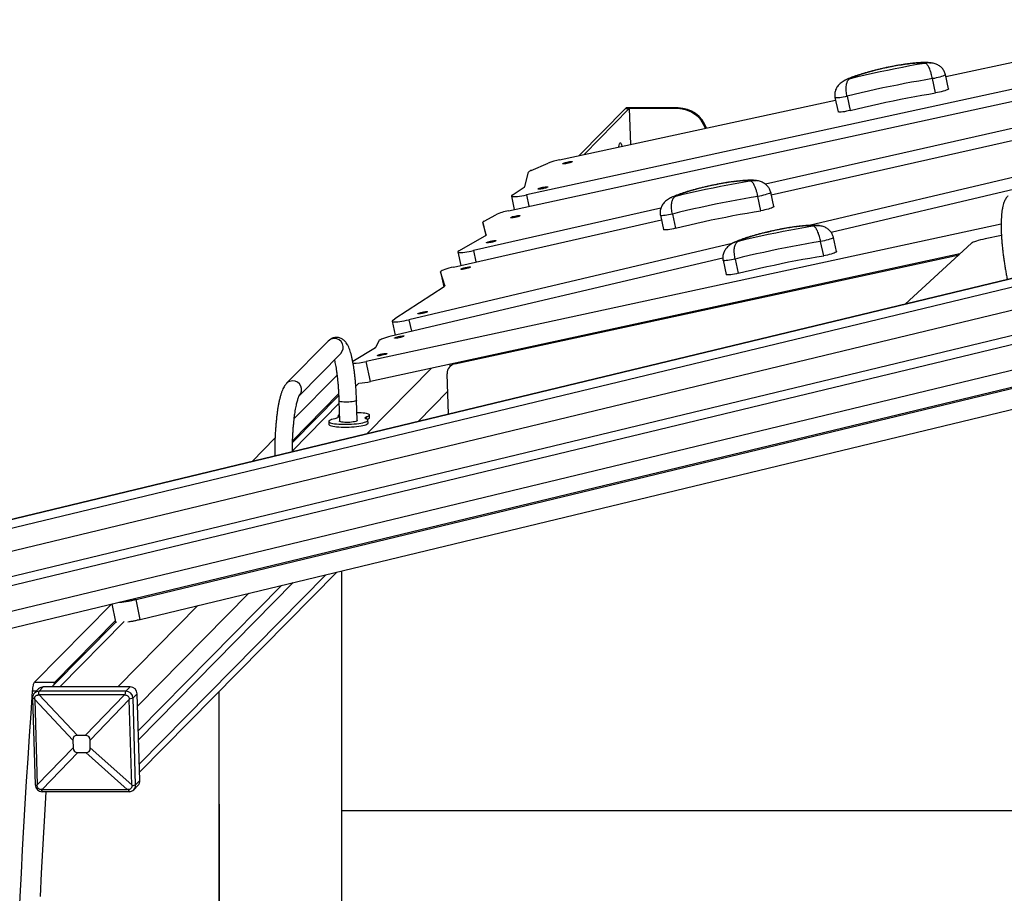
# Model space of a CAD drawing. Units: millimetres. Extents: x 11602 to 26304, y -11167 to 8264.
# Drawn here: x 14935 to 15940, y -5519 to -4629 of the extents above; entities that cross this region are included whole.
import ezdxf

# ---------------------------------------------------------------- set-up
doc = ezdxf.new("R2010")
doc.units = ezdxf.units.MM
doc.header["$PDSIZE"] = -1
doc.layers.add('размер', color=92, linetype='Continuous', lineweight=15)
doc.dimstyles.new('Размер М1.1', dxfattribs={"dimtxt": 300, "dimasz": 200, "dimexe": 1, "dimexo": 1, "dimgap": 50, "dimtad": 1, "dimdec": 0, "dimzin": 0, "dimtxsty": 'Standard', "dimcen": 2.5, "dimazin": 0, "dimtfac": 1, "dimtmove": 0, "dimatfit": 3, "dimfxl": 1, "dimtzin": 0, "dimarcsym": 0})

# ---------------------------------------------------------------- blocks, each defined once
blk = doc.blocks.new('*D2')
at = {"layer": 'Defpoints', "color": 0, "transparency": 16777216}
for p in [(22305.7, 133), (22305.7, -5315.9), (13207.9, -5990)]:
    blk.add_point(p, dxfattribs=at)
at = {"layer": 'размер', "color": 0, "lineweight": -2, "transparency": 16777216}
for p, q in [((13207.9, -5989), (13207.9, 134)), ((13407.9, 133), (22105.7, 133)), ((22305.7, -5314.9), (22305.7, 134))]:
    blk.add_line(p, q, dxfattribs=at)
at = {"layer": 'размер', "color": 0, "transparency": 16777216}
for points in [[(13407.9, 166.3), (13407.9, 99.6), (13207.9, 133)], [(22105.7, 166.3), (22105.7, 99.6), (22305.7, 133)]]:
    blk.add_solid(points, dxfattribs=at)
at = {"layer": 'размер', "color": 0, "transparency": 16777216, "insert": (17756.8, 333), "char_height": 300, "attachment_point": 5}
blk.add_mtext('9030', dxfattribs=at)
blk = doc.blocks.new('*D4')
at = {"layer": 'Defpoints', "color": 0, "transparency": 16777216}
for p in [(23790.5, 1131.3), (11601.9, -5993.3), (23790.5, -5993.8)]:
    blk.add_point(p, dxfattribs=at)
at = {"layer": 'размер', "color": 0, "lineweight": -2, "transparency": 16777216}
for p, q in [((11601.9, -5992.3), (11601.9, 1132.3)), ((11801.9, 1131.3), (23590.5, 1131.3)), ((23790.5, -5992.8), (23790.5, 1132.3))]:
    blk.add_line(p, q, dxfattribs=at)
at = {"layer": 'размер', "color": 0, "transparency": 16777216}
for points in [[(11801.9, 1164.7), (11801.9, 1098), (11601.9, 1131.3)], [(23590.5, 1164.7), (23590.5, 1098), (23790.5, 1131.3)]]:
    blk.add_solid(points, dxfattribs=at)
at = {"layer": 'размер', "color": 0, "transparency": 16777216, "insert": (17696.2, 1331.3), "char_height": 300, "attachment_point": 5}
blk.add_mtext('12030', dxfattribs=at)

msp = doc.modelspace()

# ---------------------------------------------------------------- linework, layer by layer
at = {"color": 7, "linetype": 'Continuous', "lineweight": 25}
for p, q in [((15879.9, -4686.6), (16530.8, -4546)), ((16569.8, -4598.3), (15696.1, -4796.5)), ((15701.9, -4807.4), (16583.4, -4607.4)), ((16136.4, -4658.7), (15452.1, -4807.3)), ((15433.8, -4823.4), (16123.2, -4673.7)), ((15869.5, -4703.4), (15866.4, -4688.8)), ((15882.6, -4699.2), (15879.5, -4684.7)), ((16785.1, -4690.6), (14655, -5203.5)), ((15766.9, -4708), (15770.1, -4722.6)), ((15779.2, -4706.8), (15782.3, -4721.3)), ((15486, -4771.6), (15767.5, -4710.8)), ((15506, -4767.3), (15553.1, -4719.4)), ((15511, -4766.2), (15557.1, -4719.4)), ((15553.8, -4718.7), (15553.1, -4719.4)), ((15553.1, -4719.4), (15557.1, -4719.4)), ((15607, -4718.7), (15553.8, -4718.7)), ((15557.1, -4719.4), (15558.2, -4756)), ((15606.3, -4719.4), (15557.1, -4719.4)), ((15607, -4718.7), (15606.3, -4719.4)), ((14858.1, -5212.8), (16817.3, -4741.1)), ((14859.9, -5221.7), (16819.1, -4750)), ((15457, -4782.3), (15474.4, -4775)), ((15450.7, -4798.6), (15454.4, -4784)), ((15966.2, -4785.3), (15740.5, -4838.4)), ((14693.9, -5305.2), (16823.1, -4792.5)), ((15437.6, -4807.6), (15450, -4799.3)), ((15436.9, -4808.5), (15439.8, -4822.1)), ((15691.4, -4823.4), (15688.3, -4808.9)), ((15704.5, -4819.3), (15701.4, -4804.7)), ((15763, -4845.4), (15950.3, -4801.3)), ((15589.3, -4820.7), (15398.2, -4864.1)), ((15408.9, -4834.1), (15420.8, -4827.5)), ((15588.8, -4828.1), (15591.9, -4842.6)), ((15601.1, -4826.8), (15604.2, -4841.3)), ((15936.4, -4837), (15288.6, -4977.2)), ((15377.7, -4880.9), (15589.8, -4832.8)), ((15407.8, -4835.3), (15410.7, -4848.7)), ((15411.1, -4848), (15407.8, -4835.3)), ((15383.2, -4864.3), (15410, -4849.1)), ((15768.5, -4865.1), (15765.3, -4850.6)), ((15936.7, -4848.8), (15920.1, -4852.2)), ((15662, -4856.9), (15332.2, -4934.6)), ((15755.4, -4869.3), (15752.2, -4854.8)), ((15906.2, -4856.6), (15838.5, -4918.6)), ((15894.4, -4867.4), (15293, -4997.5)), ((15379.2, -4979.5), (15893.5, -4868.3)), ((15382.1, -4865.4), (15385.1, -4879.2)), ((15314.3, -4951.1), (15652.5, -4871.4)), ((15652.8, -4874), (15655.9, -4888.5)), ((15665, -4872.7), (15668.2, -4887.2)), ((15364.6, -4885.9), (15367.8, -4900.9)), ((15368.8, -4899.7), (15364.6, -4885.9)), ((15318.1, -4933.5), (15368.1, -4900.6)), ((15054.1, -5219.7), (16225.6, -4937.7)), ((15315.2, -4936.1), (15318.3, -4950.2)), ((15315.6, -4935.5), (15317.8, -4933.7)), ((15058.3, -5240.1), (16229.7, -4958)), ((15250, -4956.4), (15207.6, -4999.4)), ((15298.9, -4962.1), (15302, -4955.6)), ((15220.6, -5011.9), (15262.8, -4969)), ((15275, -4976.9), (15298.1, -4962.8)), ((15293, -4997.5), (15288.6, -4977.2)), ((15374.4, -4982.1), (15374.3, -4979.9)), ((15378.2, -4979.8), (15378.2, -4979.1)), ((15215.3, -5035.3), (15259, -4991)), ((15372.6, -5030.8), (15371.3, -4989.6)), ((15213.6, -5058), (15260.6, -5010.3)), ((15260.7, -5011.9), (15213.6, -5059.7)), ((15260.9, -5017.3), (15261.5, -5038)), ((15279.5, -5037.4), (15278.9, -5016.7)), ((15250.5, -5038.3), (15250.6, -5041.3)), ((15260, -5032.6), (15260, -5034.2)), ((15260.3, -5033.9), (15260.2, -5033.1)), ((15289.5, -5036.1), (15289.4, -5033.2)), ((15290.6, -5040), (15290.5, -5037.1)), ((15292.1, -5034.6), (15292, -5031.7)), ((15172.3, -5079), (15195.7, -5055.2)), ((15057.6, -5396), (15258.7, -5191.9)), ((15264, -5434.9), (15264, -5190.6)), ((15056.3, -5353.7), (15202.3, -5205.4)), ((15056.6, -5362.8), (15214.4, -5202.5)), ((15058.3, -5240.1), (15054.1, -5219.7)), ((14950.4, -5304.2), (15028.9, -5224.5)), ((15029.4, -5224.4), (15033, -5242.5)), ((14971.1, -5304.2), (15032.8, -5241.6)), ((15033.3, -5242.8), (14968.1, -5309)), ((14954.6, -5311), (14950.3, -5315.3)), ((14950.4, -5304.2), (14971.1, -5304.2)), ((14955.1, -5313.3), (14959.4, -5309)), ((15048, -5309), (14959.4, -5309)), ((15043.7, -5313.3), (15048, -5309)), ((14950.5, -5321.1), (14948.4, -5320.2)), ((14948.4, -5320.2), (14951.1, -5408.8)), ((14989.6, -5363.1), (14950.6, -5321.9)), ((14950.6, -5321.9), (14953.2, -5408.9)), ((14954.4, -5317.1), (14955.1, -5313.3)), ((15043.7, -5313.3), (14955.1, -5313.3)), ((14955.2, -5317.1), (14994.2, -5358.4)), ((15042.2, -5317.1), (14955.2, -5317.1)), ((15002.2, -5358.4), (15042.2, -5317.1)), ((15047.1, -5321.9), (15007.1, -5363.1)), ((15043, -5317.1), (15043.7, -5313.3)), ((15047, -5321.1), (15050.9, -5320.2)), ((15049.7, -5408.9), (15047.1, -5321.9)), ((15050.9, -5320.2), (15055.1, -5315.9)), ((15053.6, -5408.8), (15050.9, -5320.2)), ((15057.8, -5404.5), (15055.1, -5315.9)), ((15138.6, -5313.8), (15138.7, -5559.9)), ((15138.7, -5634.9), (15138.7, -5313.7)), ((15002.2, -5358.4), (14994.2, -5358.4)), ((14953.2, -5408.9), (14989.8, -5371.1)), ((14989.6, -5363.1), (14989.8, -5371.1)), ((15007.3, -5371.1), (15007.1, -5363.1)), ((15007.3, -5371.1), (15049.7, -5408.9)), ((14994.7, -5375.9), (14958.1, -5413.6)), ((14994.7, -5375.9), (15002.7, -5375.9)), ((15045.1, -5413.6), (15002.7, -5375.9)), ((14953.2, -5409.7), (14951.1, -5408.8)), ((15049.8, -5409.7), (15053.6, -5408.8)), ((15051.7, -5413.8), (15055.9, -5409.4)), ((15053.6, -5408.8), (15057.8, -5404.5)), ((14957.3, -5413.7), (14958.3, -5415.7)), ((14958.1, -5413.6), (15045.1, -5413.6)), ((14958.3, -5415.7), (15046.9, -5415.7)), ((15045.9, -5413.7), (15046.9, -5415.7)), ((15264, -5984.9), (15264, -5434.9))]:
    msp.add_line(p, q, dxfattribs=at)
at = {"color": 8, "linetype": 'Continuous', "lineweight": 25}
for p, q in [((14655.4, -5203.6), (16785.9, -4690.7)), ((14672.3, -5208.4), (16802.8, -4695.4)), ((14678.9, -5230.1), (16812.3, -4716.4)), ((14858.7, -5247.9), (16824.1, -4774.7)), ((15452.1, -4807.3), (15454.6, -4818.9)), ((15407.8, -4835.3), (15410.7, -4848.7)), ((15411.2, -4848), (15411.1, -4848)), ((15398.2, -4864.1), (15400.7, -4875.7)), ((15364.6, -4885.9), (15367.8, -4900.9)), ((15368.9, -4899.8), (15368.8, -4899.7)), ((15332.2, -4934.6), (15334.8, -4946.3)), ((15289.6, -5050.7), (15355.3, -4984)), ((15278.1, -5002.3), (15281.3, -4999.1)), ((15341.6, -5038.2), (15371.9, -5007.5)), ((15213.4, -5068.1), (15261, -5019.8)), ((15057.3, -5387.8), (15247.7, -5194.5)), ((15055.5, -5328.7), (15169, -5213.4)), ((15035.3, -5309), (15117, -5226)), ((14976.2, -5309), (15041.8, -5242.4)), ((14952.4, -5313.2), (14948.5, -5313.2)), ((15264, -5434.9), (16397.6, -5434.9))]:
    msp.add_line(p, q, dxfattribs=at)
at = {"color": 7, "linetype": 'Continuous', "lineweight": 25, "flags": 128}
for points in [[(15858.2, -4672.9), (15856.2, -4672.8), (15853.9, -4672.9), (15851.3, -4673), (15848.4, -4673.2), (15845.3, -4673.5), (15842, -4673.9), (15838.5, -4674.3), (15834.9, -4674.9), (15831.1, -4675.5), (15827.2, -4676.2), (15823.3, -4676.9), (15819.4, -4677.8), (15815.4, -4678.6), (15811.5, -4679.5), (15807.6, -4680.5), (15803.8, -4681.5), (15800.2, -4682.5), (15796.7, -4683.5), (15793.4, -4684.5), (15790.3, -4685.5), (15787.5, -4686.5), (15784.9, -4687.5), (15782.6, -4688.5)], [(15782.6, -4688.5), (15790.1, -4686.7), (15797.7, -4684.9), (15805.3, -4683.2), (15812.9, -4681.6), (15820.6, -4680), (15828.2, -4678.4), (15835.8, -4677), (15843.4, -4675.5), (15850.8, -4674.2), (15858.2, -4672.9)], [(15866.4, -4688.8), (15859.4, -4690), (15852.3, -4691.2), (15845.1, -4692.5), (15837.8, -4693.9), (15830.5, -4695.3), (15823.1, -4696.8), (15815.7, -4698.3), (15808.3, -4699.9), (15801, -4701.6), (15793.6, -4703.3), (15786.4, -4705), (15779.2, -4706.8)], [(15882.6, -4699.2), (15882.6, -4699.5), (15882.1, -4699.8), (15881.3, -4700.2), (15880.2, -4700.7), (15878.8, -4701.2), (15877.1, -4701.7), (15875.3, -4702.2), (15873.4, -4702.6), (15871.4, -4703), (15869.5, -4703.4)], [(15782.3, -4721.3), (15789.5, -4719.5), (15796.8, -4717.8), (15804.1, -4716.1), (15811.5, -4714.4), (15818.9, -4712.8), (15826.2, -4711.3), (15833.6, -4709.8), (15840.9, -4708.4), (15848.2, -4707), (15855.4, -4705.7), (15862.5, -4704.5), (15869.5, -4703.4)], [(15782.3, -4721.3), (15780.4, -4721.7), (15778.5, -4722.1), (15776.6, -4722.5), (15774.9, -4722.7), (15773.3, -4722.9), (15772, -4723), (15771, -4722.9), (15770.3, -4722.8), (15770.1, -4722.6), (15770.1, -4722.6)], [(15546.2, -4758.6), (15546.3, -4757.9), (15546.6, -4756.5), (15547, -4755.4), (15547.4, -4754.7), (15547.8, -4754.3), (15548.2, -4754.3), (15548.6, -4754.6), (15548.9, -4755.2), (15549.3, -4756.2), (15549.6, -4757.5), (15549.7, -4757.9)], [(15498.8, -4773.4), (15498.7, -4773.6), (15498.2, -4773.9), (15497.4, -4774.2), (15496.4, -4774.6), (15495.2, -4774.9), (15493.8, -4775.2), (15492.5, -4775.5), (15491.3, -4775.6), (15490.3, -4775.7), (15489.6, -4775.7), (15489.2, -4775.6), (15489.1, -4775.4), (15489.4, -4775.2), (15490, -4774.9), (15491, -4774.5), (15492.1, -4774.2), (15493.4, -4773.9), (15494.8, -4773.6), (15496, -4773.4), (15497.1, -4773.2), (15498, -4773.2), (15498.6, -4773.3), (15498.8, -4773.4)], [(15474, -4799.1), (15473.9, -4799.4), (15473.4, -4799.6), (15472.6, -4800), (15471.5, -4800.3), (15470.3, -4800.6), (15469, -4801), (15467.7, -4801.2), (15466.5, -4801.4), (15465.5, -4801.5), (15464.7, -4801.5), (15464.3, -4801.4), (15464.3, -4801.2), (15464.6, -4800.9), (15465.2, -4800.6), (15466.1, -4800.3), (15467.3, -4799.9), (15468.6, -4799.6), (15469.9, -4799.3), (15471.2, -4799.1), (15472.3, -4799), (15473.2, -4799), (15473.8, -4799), (15474, -4799.1)], [(15680.1, -4793), (15678.1, -4792.9), (15675.8, -4792.9), (15673.1, -4793), (15670.3, -4793.2), (15667.2, -4793.5), (15663.9, -4793.9), (15660.4, -4794.4), (15656.7, -4794.9), (15653, -4795.5), (15649.1, -4796.2), (15645.2, -4797), (15641.2, -4797.8), (15637.3, -4798.7), (15633.3, -4799.6), (15629.5, -4800.5), (15625.7, -4801.5), (15622.1, -4802.5), (15618.6, -4803.5), (15615.3, -4804.5), (15612.2, -4805.6), (15609.3, -4806.6), (15606.7, -4807.6), (15604.4, -4808.5)], [(15604.4, -4808.5), (15612, -4806.7), (15619.5, -4805), (15627.2, -4803.3), (15634.8, -4801.6), (15642.5, -4800), (15650.1, -4798.5), (15657.7, -4797), (15665.2, -4795.6), (15672.7, -4794.2), (15680.1, -4793)], [(15437.6, -4807.6), (15437, -4808.1), (15436.9, -4808.4), (15437.1, -4808.7), (15437.6, -4808.9), (15438.6, -4809.1), (15439.8, -4809.1), (15441.4, -4809), (15443.2, -4808.8), (15445.2, -4808.6), (15447.4, -4808.2), (15449.7, -4807.8), (15452.1, -4807.3)], [(15688.3, -4808.9), (15681.3, -4810), (15674.1, -4811.3), (15666.9, -4812.6), (15659.7, -4813.9), (15652.3, -4815.3), (15645, -4816.8), (15637.6, -4818.4), (15630.2, -4820), (15622.8, -4821.6), (15615.5, -4823.3), (15608.3, -4825), (15601.1, -4826.8)], [(15704.5, -4819.3), (15704.4, -4819.5), (15704, -4819.9), (15703.2, -4820.3), (15702, -4820.8), (15700.6, -4821.3), (15699, -4821.8), (15697.1, -4822.2), (15695.2, -4822.7), (15693.3, -4823.1), (15691.4, -4823.4)], [(15445.8, -4828.4), (15445.6, -4828.6), (15445.2, -4828.9), (15444.4, -4829.2), (15443.3, -4829.6), (15442.1, -4829.9), (15440.7, -4830.2), (15439.4, -4830.5), (15438.2, -4830.6), (15437.2, -4830.7), (15436.5, -4830.7), (15436.1, -4830.6), (15436, -4830.4), (15436.3, -4830.2), (15437, -4829.9), (15437.9, -4829.5), (15439, -4829.2), (15440.3, -4828.9), (15441.7, -4828.6), (15442.9, -4828.4), (15444.1, -4828.3), (15444.9, -4828.2), (15445.5, -4828.3), (15445.8, -4828.4)], [(15604.2, -4841.3), (15611.4, -4839.6), (15618.7, -4837.8), (15626, -4836.1), (15633.3, -4834.5), (15640.7, -4832.9), (15648.1, -4831.3), (15655.5, -4829.9), (15662.8, -4828.4), (15670.1, -4827.1), (15677.3, -4825.8), (15684.4, -4824.6), (15691.4, -4823.4)], [(15408.9, -4834.1), (15408.6, -4834.3), (15408.4, -4834.5), (15408.2, -4834.6), (15408, -4834.8), (15407.9, -4834.9), (15407.8, -4835), (15407.8, -4835.2), (15407.8, -4835.3)], [(15668.4, -4854.4), (15675.9, -4852.6), (15683.5, -4850.9), (15691.1, -4849.2), (15698.8, -4847.5), (15706.4, -4845.9), (15714.1, -4844.4), (15721.7, -4842.9), (15729.2, -4841.5), (15736.7, -4840.1), (15744.1, -4838.8)], [(15744.1, -4838.8), (15742, -4838.8), (15739.7, -4838.8), (15737.1, -4838.9), (15734.3, -4839.1), (15731.2, -4839.4), (15727.9, -4839.8), (15724.4, -4840.3), (15720.7, -4840.8), (15717, -4841.4), (15713.1, -4842.1), (15709.2, -4842.9), (15705.2, -4843.7), (15701.2, -4844.6), (15697.3, -4845.5), (15693.4, -4846.4), (15689.7, -4847.4), (15686, -4848.4), (15682.5, -4849.4), (15679.2, -4850.4), (15676.2, -4851.4), (15673.3, -4852.5), (15670.7, -4853.4), (15668.4, -4854.4)], [(15411.1, -4848), (15411.2, -4848.1), (15411.1, -4848.3), (15411, -4848.4), (15410.9, -4848.5), (15410.8, -4848.7), (15410.6, -4848.8), (15410.3, -4849), (15410, -4849.1)], [(15604.2, -4841.3), (15602.3, -4841.8), (15600.4, -4842.2), (15598.5, -4842.5), (15596.7, -4842.8), (15595.2, -4842.9), (15593.9, -4843), (15592.9, -4843), (15592.2, -4842.8), (15591.9, -4842.6), (15591.9, -4842.6)], [(15421.1, -4854), (15420.9, -4854.2), (15420.5, -4854.5), (15419.7, -4854.8), (15418.6, -4855.2), (15417.4, -4855.5), (15416.1, -4855.8), (15414.7, -4856), (15413.5, -4856.2), (15412.5, -4856.3), (15411.8, -4856.3), (15411.4, -4856.2), (15411.3, -4856), (15411.6, -4855.8), (15412.3, -4855.5), (15413.2, -4855.1), (15414.4, -4854.8), (15415.6, -4854.5), (15417, -4854.2), (15418.2, -4854), (15419.4, -4853.8), (15420.3, -4853.8), (15420.8, -4853.9), (15421.1, -4854)], [(15752.2, -4854.8), (15745.2, -4855.9), (15738.1, -4857.2), (15730.9, -4858.4), (15723.6, -4859.8), (15716.3, -4861.2), (15708.9, -4862.7), (15701.6, -4864.3), (15694.2, -4865.9), (15686.8, -4867.5), (15679.5, -4869.2), (15672.2, -4870.9), (15665, -4872.7)], [(15920.1, -4852.2), (15917.7, -4852.7), (15915.3, -4853.3), (15913.1, -4853.9), (15911.1, -4854.5), (15909.3, -4855.1), (15907.9, -4855.6), (15906.8, -4856.2), (15906.2, -4856.6)], [(15383.2, -4864.3), (15382.5, -4864.8), (15382.1, -4865.2), (15382.1, -4865.5), (15382.5, -4865.8), (15383.2, -4866), (15384.3, -4866), (15385.7, -4866), (15387.4, -4865.9), (15389.3, -4865.7), (15391.4, -4865.4), (15393.6, -4865), (15395.9, -4864.6), (15398.2, -4864.1)], [(15668.2, -4887.2), (15675.4, -4885.5), (15682.6, -4883.7), (15689.9, -4882), (15697.3, -4880.4), (15704.7, -4878.8), (15712.1, -4877.2), (15719.4, -4875.7), (15726.8, -4874.3), (15734.1, -4873), (15741.3, -4871.7), (15748.4, -4870.4), (15755.4, -4869.3)], [(15768.5, -4865.1), (15768.4, -4865.4), (15768, -4865.8), (15767.2, -4866.2), (15766, -4866.7), (15764.6, -4867.1), (15762.9, -4867.6), (15761.1, -4868.1), (15759.2, -4868.6), (15757.3, -4869), (15755.4, -4869.3)], [(15395, -4881), (15394.9, -4881.2), (15394.4, -4881.5), (15393.6, -4881.8), (15392.6, -4882.1), (15391.4, -4882.5), (15390, -4882.8), (15388.7, -4883), (15387.5, -4883.2), (15386.5, -4883.3), (15385.8, -4883.3), (15385.4, -4883.2), (15385.3, -4883), (15385.6, -4882.7), (15386.2, -4882.4), (15387.2, -4882.1), (15388.3, -4881.8), (15389.6, -4881.4), (15391, -4881.2), (15392.2, -4880.9), (15393.3, -4880.8), (15394.2, -4880.8), (15394.8, -4880.8), (15395, -4881)], [(15377.7, -4880.9), (15375.3, -4881.5), (15373, -4882.1), (15370.9, -4882.7), (15369, -4883.4), (15367.4, -4884), (15366.1, -4884.5), (15365.2, -4885.1), (15364.7, -4885.5), (15364.6, -4885.9)], [(15668.2, -4887.2), (15666.3, -4887.7), (15664.3, -4888.1), (15662.4, -4888.4), (15660.7, -4888.7), (15659.1, -4888.8), (15657.8, -4888.9), (15656.8, -4888.9), (15656.2, -4888.7), (15655.9, -4888.5), (15655.9, -4888.5)], [(15368.8, -4899.7), (15368.9, -4899.8), (15368.8, -4899.9), (15368.8, -4900), (15368.7, -4900.1), (15368.6, -4900.3), (15368.5, -4900.4), (15368.3, -4900.5), (15368.1, -4900.6)], [(15351.2, -4926.4), (15351.1, -4926.6), (15350.6, -4926.9), (15349.8, -4927.2), (15348.7, -4927.6), (15347.5, -4927.9), (15346.2, -4928.2), (15344.9, -4928.4), (15343.7, -4928.6), (15342.7, -4928.7), (15341.9, -4928.7), (15341.5, -4928.6), (15341.4, -4928.4), (15341.8, -4928.2), (15342.4, -4927.9), (15343.3, -4927.5), (15344.5, -4927.2), (15345.8, -4926.9), (15347.1, -4926.6), (15348.4, -4926.4), (15349.5, -4926.2), (15350.4, -4926.2), (15351, -4926.3), (15351.2, -4926.4)], [(15315.6, -4935.5), (15315.3, -4935.9), (15315.3, -4936.3), (15315.7, -4936.5), (15316.5, -4936.7), (15317.7, -4936.7), (15319.1, -4936.7), (15320.9, -4936.6), (15322.9, -4936.3), (15325.1, -4936), (15327.5, -4935.6), (15329.8, -4935.1), (15332.2, -4934.6)], [(15302, -4955.6), (15302.4, -4955.2), (15303.2, -4954.7), (15304.3, -4954.1), (15305.8, -4953.6), (15307.6, -4952.9), (15309.7, -4952.3), (15311.9, -4951.7), (15314.3, -4951.1)], [(15327.3, -4951.2), (15327.1, -4951.4), (15326.7, -4951.7), (15325.9, -4952), (15324.8, -4952.4), (15323.6, -4952.7), (15322.3, -4953), (15320.9, -4953.3), (15319.7, -4953.4), (15318.7, -4953.5), (15318, -4953.5), (15317.6, -4953.4), (15317.5, -4953.2), (15317.8, -4953), (15318.5, -4952.7), (15319.4, -4952.3), (15320.5, -4952), (15321.8, -4951.7), (15323.2, -4951.4), (15324.4, -4951.2), (15325.6, -4951.1), (15326.4, -4951), (15327, -4951.1), (15327.3, -4951.2)], [(15310, -4969), (15309.9, -4969.3), (15309.4, -4969.5), (15308.6, -4969.9), (15307.6, -4970.2), (15306.4, -4970.5), (15305, -4970.8), (15303.7, -4971.1), (15302.5, -4971.3), (15301.5, -4971.4), (15300.8, -4971.4), (15300.3, -4971.3), (15300.3, -4971.1), (15300.6, -4970.8), (15301.2, -4970.5), (15302.2, -4970.2), (15303.3, -4969.8), (15304.6, -4969.5), (15306, -4969.2), (15307.2, -4969), (15308.3, -4968.9), (15309.2, -4968.9), (15309.8, -4968.9), (15310, -4969)], [(15289.4, -5033.2), (15290.6, -5032.8), (15291.4, -5032.4), (15291.9, -5032), (15292, -5031.6), (15291.7, -5031.2), (15291.2, -5030.8), (15290.2, -5030.5), (15289, -5030.2), (15287.4, -5029.9), (15285.6, -5029.7), (15283.6, -5029.5), (15281.5, -5029.4), (15279.3, -5029.4)], [(15256.8, -5035.6), (15255, -5036), (15253.4, -5036.4), (15252.2, -5036.9), (15251.3, -5037.3), (15250.7, -5037.8), (15250.5, -5038.3), (15250.7, -5038.7), (15251.2, -5039.1), (15252.1, -5039.6), (15253.2, -5039.9), (15254.7, -5040.3), (15256.5, -5040.6), (15258.6, -5040.8), (15260.8, -5041), (15263.2, -5041.1), (15265.8, -5041.2), (15268.4, -5041.2), (15271.1, -5041.1), (15273.8, -5041), (15276.4, -5040.8), (15278.9, -5040.6), (15281.2, -5040.3), (15283.4, -5039.9), (15285.3, -5039.6), (15287, -5039.1), (15288.4, -5038.7), (15289.4, -5038.3), (15290.1, -5037.8), (15290.5, -5037.3), (15290.5, -5036.9), (15290.1, -5036.4), (15289.4, -5036), (15288.3, -5035.6)], [(15250.6, -5041.3), (15250.8, -5041.7), (15251.3, -5042.1), (15252.1, -5042.5), (15253.3, -5042.9), (15254.8, -5043.2), (15256.6, -5043.5), (15258.6, -5043.8), (15260.9, -5043.9), (15263.3, -5044.1), (15265.9, -5044.1), (15268.5, -5044.1), (15271.2, -5044.1), (15273.9, -5043.9), (15276.5, -5043.8), (15279, -5043.5), (15281.3, -5043.2), (15283.5, -5042.9), (15285.4, -5042.5), (15287.1, -5042.1), (15288.5, -5041.7), (15289.5, -5041.2), (15290.2, -5040.8), (15290.6, -5040.3), (15290.6, -5040)], [(15260.2, -5033.1), (15260.4, -5033.4), (15260.3, -5033.7), (15260.2, -5034), (15259.8, -5034.4), (15259.3, -5034.7), (15258.6, -5035), (15257.8, -5035.3), (15256.8, -5035.6)], [(15261.3, -5031.5), (15260.6, -5031.9), (15260.1, -5032.3), (15260, -5032.7), (15260.2, -5033.1)], [(15279.5, -5037.4), (15279.4, -5037.7), (15278.9, -5038), (15278.1, -5038.3), (15276.9, -5038.6), (15275.5, -5038.8), (15273.9, -5039), (15272.2, -5039.2), (15270.3, -5039.2), (15268.5, -5039.3), (15266.8, -5039.2), (15265.2, -5039.1), (15263.9, -5038.9), (15262.8, -5038.7), (15262, -5038.5), (15261.6, -5038.2), (15261.5, -5038)], [(15288.3, -5035.6), (15287.9, -5035.3), (15287.6, -5035), (15287.5, -5034.7), (15287.6, -5034.4), (15287.8, -5034.1), (15288.2, -5033.8), (15288.7, -5033.5), (15289.4, -5033.2)], [(15289.7, -5036.1), (15290.7, -5035.8), (15291.5, -5035.4), (15292, -5035), (15292.1, -5034.6)], [(14948.5, -5313.2), (14948.6, -5311.5), (14948.8, -5310), (14949, -5308.5), (14949.3, -5307.3), (14949.5, -5306.2), (14949.8, -5305.3), (14950.1, -5304.7), (14950.4, -5304.2)], [(14934.7, -5546.3), (14935.9, -5522.5), (14937, -5498.8), (14938.3, -5475.2), (14939.5, -5451.7), (14940.9, -5428.3), (14942.3, -5405), (14943.8, -5381.9), (14945.3, -5358.9), (14946.9, -5336), (14948.5, -5313.2)], [(14956.5, -5522.5), (14957.7, -5498.8), (14958.9, -5475.2), (14960.2, -5451.7), (14961.6, -5428.3), (14962.3, -5415.7)]]:
    msp.add_lwpolyline(points, dxfattribs=at)
at = {"color": 8, "linetype": 'Continuous', "lineweight": 25, "flags": 128}
for points in [[(15879.5, -4684.7), (15879.4, -4684.9), (15879, -4685.3), (15878.2, -4685.7), (15877, -4686.2), (15875.6, -4686.7), (15874, -4687.2), (15872.1, -4687.7), (15870.2, -4688.1), (15868.3, -4688.5), (15866.4, -4688.8)], [(15779.2, -4706.8), (15777.3, -4707.2), (15775.4, -4707.6), (15773.5, -4708), (15771.7, -4708.2), (15770.2, -4708.4), (15768.8, -4708.4), (15767.9, -4708.4), (15767.2, -4708.3), (15766.9, -4708.1), (15766.9, -4708)], [(15701.4, -4804.7), (15701.3, -4805), (15700.8, -4805.3), (15700, -4805.8), (15698.9, -4806.2), (15697.5, -4806.7), (15695.8, -4807.2), (15694, -4807.7), (15692.1, -4808.2), (15690.2, -4808.6), (15688.3, -4808.9)], [(15601.1, -4826.8), (15599.2, -4827.3), (15597.2, -4827.7), (15595.3, -4828), (15593.6, -4828.3), (15592, -4828.4), (15590.7, -4828.5), (15589.7, -4828.5), (15589.1, -4828.3), (15588.8, -4828.1), (15588.8, -4828.1)], [(15765.3, -4850.6), (15765.3, -4850.9), (15764.8, -4851.2), (15764, -4851.7), (15762.9, -4852.1), (15761.5, -4852.6), (15759.8, -4853.1), (15758, -4853.6), (15756.1, -4854.1), (15754.1, -4854.5), (15752.2, -4854.8)], [(15665, -4872.7), (15663.1, -4873.2), (15661.2, -4873.6), (15659.3, -4873.9), (15657.6, -4874.1), (15656, -4874.3), (15654.7, -4874.4), (15653.7, -4874.3), (15653, -4874.2), (15652.8, -4874), (15652.8, -4874)], [(15278.9, -5016.7), (15278.9, -5016.8), (15278.7, -5017.1), (15278.1, -5017.4), (15277.2, -5017.7), (15276, -5018), (15274.5, -5018.2), (15272.8, -5018.4), (15271.1, -5018.5), (15269.3, -5018.6), (15267.5, -5018.6), (15265.8, -5018.5), (15264.2, -5018.4), (15262.9, -5018.2), (15261.9, -5018), (15261.3, -5017.7), (15260.9, -5017.4), (15260.9, -5017.3)]]:
    msp.add_lwpolyline(points, dxfattribs=at)
at = {"color": 7, "linetype": 'Continuous', "lineweight": 25}
for centre, radius, start, end in [((15606.1, -4750.1), 30.7, 20.2712, 89.6534), ((15606.8, -4749.4), 30.7, 19.2641, 89.654), ((15500.1, -4841.8), 71.6, 101.3592, 111.0906), ((15458.3, -4787.1), 4.94, 104.7835, 141.2144), ((15449.3, -4797.9), 1.56, 297.4861, 334.6818), ((15444.2, -4879.5), 57, 100.5131, 114.2176), ((15320.2, -4936.7), 3.84, 122.9951, 129.0116), ((15297, -4960.8), 2.24, 296.9054, 326.0084), ((15274.9, -4923.1), 55.8, 270.3418, 284.2115), ((15381.3, -4989.3), 10, 102.2073, 181.7538), ((15276.4, -4925.3), 74.1, 274.1963, 282.9632), ((14959.4, -5315.7), 6.69, 89.7855, 135.2858), ((14976.6, -5308.1), 6.71, 145.2961, 171.0925), ((15048, -5316.1), 7.15, 2.0304, 89.6973), ((14955.1, -5320), 6.65, 89.7026, 182.0788), ((15043.7, -5320.5), 7.15, 2.0304, 89.6973), ((14958.3, -5408.6), 7.15, 182.0304, 269.6973), ((15046.9, -5409.1), 6.65, 269.7026, 2.0788), ((15051.2, -5404.7), 6.68, 315.5811, 1.9978)]:
    msp.add_arc(centre, radius, start, end, dxfattribs=at)
at = {"color": 8, "linetype": 'Continuous', "lineweight": 25}
for centre, radius, start, end in [((15256.1, -4962.4), 8.59, 89.7799, 135.2914), ((15256.2, -4962.8), 9.03, 317.0333, 90.4998), ((15213.7, -5005.5), 8.6, 89.7811, 134.9165), ((15213.8, -5005.9), 9.03, 317.2832, 90.4957)]:
    msp.add_arc(centre, radius, start, end, dxfattribs=at)
at = {"color": 7, "linetype": 'Continuous', "lineweight": 25}
for centre, major_axis, ratio, start_param, end_param in [((14939.8, -5298.6), (-8, 36), 0.203559, 3.963011, 3.992945), ((14939.8, -5298.6), (31, -11.7), 0.463478, 5.367766, 5.397699), ((15065, -5298.6), (35.4, 13.7), 0.354195, 3.88247, 3.912404), ((15065, -5298.6), (12.6, 35.7), 0.35572, 2.37041, 2.400344), ((15073.3, -5439.8), (82.7, -80.2), 0.168389, 2.969764, 3.313584), ((14928, -5439.8), (77.8, 80.2), 0.179021, 6.111189, 6.455009), ((15068.9, -5294.5), (77.8, 80.2), 0.179021, 2.969596, 3.313416), ((14923.5, -5294.5), (82.7, -80.2), 0.168389, 6.111356, 6.455177), ((14943.6, -5423.8), (4.2, 31.2), 0.278819, 5.217182, 5.247116), ((15068.8, -5423.8), (-12.8, 30.7), 0.463265, 0.882907, 0.912841), ((14943.6, -5423.8), (31, 5.2), 0.281373, 1.037263, 1.067197), ((15068.8, -5423.8), (36.2, -6.9), 0.204458, 2.292134, 2.322068)]:
    msp.add_ellipse(centre, major_axis=major_axis, ratio=ratio, start_param=start_param, end_param=end_param, dxfattribs=at)
for points, knots in [([(15864.4, -4672.7), (15863.6, -4672.6), (15861.9, -4672.4), (15859.1, -4672.3), (15856.1, -4672.4), (15852.9, -4672.5), (15849.6, -4672.8), (15846.2, -4673.1), (15842.7, -4673.6), (15839.1, -4674), (15835.5, -4674.6), (15831.7, -4675.2), (15827.9, -4675.9), (15824.1, -4676.6), (15820.2, -4677.4), (15816.4, -4678.2), (15812.5, -4679.1), (15808.7, -4680), (15805, -4681), (15801.3, -4682), (15797.8, -4683), (15794.4, -4684), (15791.1, -4685), (15787.9, -4686.1), (15784.9, -4687.1), (15782, -4688.2), (15779.7, -4689.2), (15778.3, -4689.9), (15777.8, -4690.1)], [0, 0, 0, 0, 0.038241, 0.08394, 0.125431, 0.16906, 0.210232, 0.250007, 0.288936, 0.327316, 0.365322, 0.403069, 0.440636, 0.478083, 0.515454, 0.552788, 0.590122, 0.627477, 0.66489, 0.702401, 0.740056, 0.777919, 0.81607, 0.854629, 0.893772, 0.933785, 0.975161, 1, 1, 1, 1]), ([(15866.4, -4688.8), (15866.2, -4688), (15865.8, -4686.3), (15865.1, -4683.4), (15864.1, -4680.6), (15863.2, -4678.2), (15862.3, -4676.4), (15861.4, -4675.1), (15860.5, -4674.1), (15859.8, -4673.5), (15859.2, -4673.2), (15858.9, -4673.1), (15858.6, -4673), (15858.5, -4673), (15858.4, -4672.9), (15858.4, -4672.9), (15858.3, -4672.9), (15858.3, -4672.9), (15858.3, -4672.9), (15858.3, -4672.9), (15858.2, -4672.9), (15858.2, -4672.9), (15858.2, -4672.9)], [0, 0, 0, 0, 0.094535, 0.201173, 0.344077, 0.46045, 0.565517, 0.66346, 0.756673, 0.851142, 0.905829, 0.939713, 0.961213, 0.974987, 0.97917, 0.986548, 0.991309, 0.994383, 0.99637, 0.997653, 0.999019, 1, 1, 1, 1]), ([(15865, -4672.7), (15864.9, -4672.7), (15864.8, -4672.7), (15864.6, -4672.7), (15864.6, -4672.7)], [0, 0, 0, 0, 0.739365, 1, 1, 1, 1]), ([(15879.5, -4684.7), (15879.4, -4684.4), (15879.3, -4683.5), (15878.7, -4682.1), (15877.8, -4680.4), (15876.8, -4678.9), (15875.5, -4677.5), (15874.1, -4676.3), (15872.6, -4675.3), (15870.9, -4674.3), (15869, -4673.6), (15867.1, -4673), (15865.7, -4672.8), (15865, -4672.7)], [0, 0, 0, 0, 0.039503, 0.130642, 0.222062, 0.310243, 0.399062, 0.490407, 0.58311, 0.680854, 0.782608, 0.891182, 1, 1, 1, 1]), ([(15779.2, -4706.8), (15779, -4706), (15778.7, -4704.2), (15778.4, -4701.3), (15778.2, -4698.3), (15778.5, -4695.6), (15778.9, -4693.5), (15779.4, -4691.9), (15780.1, -4690.6), (15780.8, -4689.7), (15781.4, -4689.2), (15781.8, -4688.9), (15782.1, -4688.7), (15782.2, -4688.6), (15782.3, -4688.6), (15782.4, -4688.5), (15782.5, -4688.5), (15782.5, -4688.5), (15782.5, -4688.5), (15782.5, -4688.5), (15782.5, -4688.5), (15782.6, -4688.5), (15782.6, -4688.5)], [0, 0, 0, 0, 0.094535, 0.201173, 0.344077, 0.46045, 0.565517, 0.66346, 0.756673, 0.851142, 0.905829, 0.939713, 0.961213, 0.974987, 0.97917, 0.986548, 0.991309, 0.994383, 0.99637, 0.997653, 0.999019, 1, 1, 1, 1]), ([(15777.8, -4690.1), (15777.6, -4690.2), (15776.7, -4690.6), (15775.1, -4691.5), (15773.2, -4692.9), (15771.5, -4694.3), (15770.1, -4695.9), (15768.9, -4697.6), (15767.9, -4699.3), (15767.2, -4701.1), (15766.8, -4703), (15766.6, -4704.9), (15766.6, -4706.6), (15766.9, -4707.6), (15767, -4708)], [0, 0, 0, 0, 0.026716, 0.142842, 0.24979, 0.349691, 0.44277, 0.531855, 0.617612, 0.701317, 0.784096, 0.865852, 0.947761, 1, 1, 1, 1]), ([(15686.3, -4792.7), (15685.5, -4792.6), (15683.7, -4792.4), (15681, -4792.4), (15677.9, -4792.4), (15674.8, -4792.6), (15671.4, -4792.9), (15668.1, -4793.2), (15664.6, -4793.6), (15661, -4794.1), (15657.3, -4794.6), (15653.6, -4795.3), (15649.8, -4795.9), (15645.9, -4796.7), (15642.1, -4797.5), (15638.2, -4798.3), (15634.4, -4799.2), (15630.6, -4800.1), (15626.9, -4801), (15623.2, -4802), (15619.7, -4803), (15616.2, -4804), (15612.9, -4805.1), (15609.8, -4806.1), (15606.8, -4807.2), (15603.9, -4808.3), (15601.5, -4809.3), (15600.2, -4809.9), (15599.7, -4810.1)], [0, 0, 0, 0, 0.0382411, 0.0839398, 0.1254314, 0.1690598, 0.2102321, 0.2500069, 0.2889365, 0.3273159, 0.3653219, 0.4030689, 0.4406363, 0.4780825, 0.5154537, 0.5527885, 0.5901219, 0.6274775, 0.6648905, 0.7024007, 0.7400563, 0.7779185, 0.8160701, 0.8546289, 0.8937725, 0.9337853, 0.9751607, 1, 1, 1, 1]), ([(15688.3, -4808.9), (15688.1, -4808.1), (15687.7, -4806.4), (15686.9, -4803.5), (15686, -4800.6), (15685, -4798.2), (15684.1, -4796.5), (15683.3, -4795.1), (15682.4, -4794.1), (15681.6, -4793.6), (15681.1, -4793.2), (15680.7, -4793.1), (15680.5, -4793), (15680.4, -4793), (15680.3, -4793), (15680.2, -4793), (15680.2, -4793), (15680.2, -4793), (15680.1, -4793), (15680.1, -4793), (15680.1, -4793), (15680.1, -4793), (15680.1, -4793)], [0, 0, 0, 0, 0.094535, 0.201173, 0.344077, 0.46045, 0.565517, 0.66346, 0.756673, 0.851142, 0.905829, 0.939713, 0.961213, 0.974987, 0.97917, 0.986548, 0.991309, 0.994383, 0.99637, 0.997653, 0.999019, 1, 1, 1, 1]), ([(15686.9, -4792.8), (15686.8, -4792.8), (15686.6, -4792.7), (15686.5, -4792.7), (15686.4, -4792.7)], [0, 0, 0, 0, 0.739365, 1, 1, 1, 1]), ([(15701.3, -4804.7), (15701.3, -4804.5), (15701.1, -4803.6), (15700.6, -4802.1), (15699.7, -4800.5), (15698.6, -4799), (15697.4, -4797.6), (15696, -4796.4), (15694.4, -4795.3), (15692.7, -4794.4), (15690.9, -4793.6), (15688.9, -4793.1), (15687.6, -4792.9), (15686.9, -4792.8)], [0, 0, 0, 0, 0.0395028, 0.1306416, 0.222062, 0.3102435, 0.3990622, 0.4904074, 0.5831104, 0.6808541, 0.7826076, 0.8911819, 1, 1, 1, 1]), ([(15599.7, -4810.2), (15599.5, -4810.2), (15598.5, -4810.7), (15597, -4811.6), (15595, -4812.9), (15593.4, -4814.4), (15591.9, -4816), (15590.7, -4817.6), (15589.8, -4819.4), (15589.1, -4821.2), (15588.6, -4823.1), (15588.5, -4825), (15588.5, -4826.7), (15588.7, -4827.7), (15588.8, -4828.1)], [0, 0, 0, 0, 0.026716, 0.142842, 0.24979, 0.349691, 0.44277, 0.531855, 0.617612, 0.701317, 0.784096, 0.865852, 0.947761, 1, 1, 1, 1]), ([(15601.1, -4826.8), (15600.9, -4826), (15600.6, -4824.3), (15600.2, -4821.3), (15600.1, -4818.3), (15600.3, -4815.6), (15600.7, -4813.6), (15601.3, -4812), (15602, -4810.7), (15602.7, -4809.8), (15603.3, -4809.2), (15603.7, -4808.9), (15604, -4808.8), (15604.1, -4808.7), (15604.2, -4808.6), (15604.3, -4808.6), (15604.3, -4808.6), (15604.4, -4808.5), (15604.4, -4808.5), (15604.4, -4808.5), (15604.4, -4808.5), (15604.4, -4808.5), (15604.4, -4808.5)], [0, 0, 0, 0, 0.0945349, 0.201173, 0.3440768, 0.4604499, 0.5655173, 0.6634597, 0.7566725, 0.8511417, 0.9058285, 0.9397134, 0.9612127, 0.9749874, 0.9791699, 0.9865482, 0.9913089, 0.9943834, 0.9963697, 0.9976533, 0.9990188, 1, 1, 1, 1]), ([(15943.3, -4808.3), (15942.9, -4808.7), (15942.1, -4809.6), (15941.1, -4811.1), (15940.1, -4812.9), (15939.2, -4815), (15938.4, -4817.5), (15937.8, -4820.4), (15937.2, -4823.6), (15936.8, -4826.9), (15936.6, -4830.4), (15936.4, -4834), (15936.4, -4837.7), (15936.4, -4841.6), (15936.5, -4845.7), (15936.7, -4849.9), (15937, -4854.2), (15937.4, -4858.6), (15937.8, -4863), (15938.4, -4867.6), (15939, -4872.2), (15939.6, -4876.8), (15940.4, -4881.5), (15941.2, -4886.2), (15941.9, -4890), (15942.4, -4892.3), (15942.5, -4893)], [0, 0, 0, 0, 0.025829, 0.056596, 0.090889, 0.130489, 0.176452, 0.22691, 0.27673, 0.324615, 0.371009, 0.416376, 0.461033, 0.505184, 0.548967, 0.592477, 0.635782, 0.678931, 0.721962, 0.764903, 0.807779, 0.850609, 0.893411, 0.936199, 0.978988, 1, 1, 1, 1]), ([(15750.3, -4838.6), (15749.5, -4838.5), (15747.7, -4838.3), (15745, -4838.3), (15741.9, -4838.3), (15738.7, -4838.5), (15735.4, -4838.7), (15732, -4839.1), (15728.5, -4839.5), (15725, -4840), (15721.3, -4840.5), (15717.6, -4841.2), (15713.8, -4841.8), (15709.9, -4842.6), (15706.1, -4843.4), (15702.2, -4844.2), (15698.4, -4845.1), (15694.6, -4846), (15690.8, -4846.9), (15687.2, -4847.9), (15683.6, -4848.9), (15680.2, -4849.9), (15676.9, -4850.9), (15673.7, -4852), (15670.7, -4853.1), (15667.9, -4854.2), (15665.5, -4855.2), (15664.2, -4855.8), (15663.7, -4856)], [0, 0, 0, 0, 0.038241, 0.08394, 0.125431, 0.16906, 0.210232, 0.250007, 0.288936, 0.327316, 0.365322, 0.403069, 0.440636, 0.478083, 0.515454, 0.552788, 0.590122, 0.627477, 0.66489, 0.702401, 0.740056, 0.777919, 0.81607, 0.854629, 0.893772, 0.933785, 0.975161, 1, 1, 1, 1]), ([(15752.2, -4854.8), (15752.1, -4854), (15751.7, -4852.3), (15750.9, -4849.4), (15750, -4846.5), (15749, -4844.1), (15748.1, -4842.3), (15747.2, -4841), (15746.4, -4840), (15745.6, -4839.4), (15745, -4839.1), (15744.7, -4839), (15744.5, -4838.9), (15744.3, -4838.9), (15744.3, -4838.9), (15744.2, -4838.9), (15744.2, -4838.9), (15744.1, -4838.9), (15744.1, -4838.9), (15744.1, -4838.9), (15744.1, -4838.9), (15744.1, -4838.8), (15744.1, -4838.8)], [0, 0, 0, 0, 0.094535, 0.201173, 0.344077, 0.46045, 0.565517, 0.66346, 0.756673, 0.851142, 0.905829, 0.939713, 0.961213, 0.974987, 0.97917, 0.986548, 0.991309, 0.994383, 0.99637, 0.997653, 0.999019, 1, 1, 1, 1]), ([(15750.9, -4838.7), (15750.8, -4838.6), (15750.6, -4838.6), (15750.4, -4838.6), (15750.4, -4838.6)], [0, 0, 0, 0, 0.739365, 1, 1, 1, 1]), ([(15765.3, -4850.6), (15765.3, -4850.4), (15765.1, -4849.5), (15764.5, -4848), (15763.7, -4846.4), (15762.6, -4844.8), (15761.4, -4843.5), (15760, -4842.3), (15758.4, -4841.2), (15756.7, -4840.3), (15754.9, -4839.5), (15752.9, -4839), (15751.5, -4838.8), (15750.9, -4838.7)], [0, 0, 0, 0, 0.0395028, 0.1306416, 0.222062, 0.3102435, 0.3990622, 0.4904074, 0.5831104, 0.6808541, 0.7826076, 0.8911819, 1, 1, 1, 1]), ([(15663.6, -4856.1), (15663.5, -4856.1), (15662.5, -4856.5), (15660.9, -4857.5), (15659, -4858.8), (15657.3, -4860.3), (15655.9, -4861.9), (15654.7, -4863.5), (15653.8, -4865.3), (15653.1, -4867.1), (15652.6, -4869), (15652.4, -4870.9), (15652.5, -4872.6), (15652.7, -4873.6), (15652.8, -4874)], [0, 0, 0, 0, 0.026716, 0.142842, 0.24979, 0.349691, 0.44277, 0.531855, 0.617612, 0.701317, 0.784096, 0.865852, 0.947761, 1, 1, 1, 1]), ([(15665, -4872.7), (15664.9, -4871.9), (15664.5, -4870.2), (15664.2, -4867.2), (15664.1, -4864.2), (15664.3, -4861.5), (15664.7, -4859.5), (15665.3, -4857.9), (15666, -4856.6), (15666.7, -4855.7), (15667.3, -4855.1), (15667.7, -4854.8), (15667.9, -4854.7), (15668.1, -4854.6), (15668.2, -4854.5), (15668.2, -4854.5), (15668.3, -4854.5), (15668.3, -4854.4), (15668.4, -4854.4), (15668.4, -4854.4), (15668.4, -4854.4), (15668.4, -4854.4), (15668.4, -4854.4)], [0, 0, 0, 0, 0.094535, 0.201173, 0.344077, 0.46045, 0.565517, 0.66346, 0.756673, 0.851142, 0.905829, 0.939713, 0.961213, 0.974987, 0.97917, 0.986548, 0.991309, 0.994383, 0.99637, 0.997653, 0.999019, 1, 1, 1, 1]), ([(15278.9, -5016.7), (15278.9, -5015.9), (15278.8, -5013.6), (15278.6, -5009.7), (15278.4, -5005.2), (15278.1, -5000.8), (15277.7, -4996.5), (15277.3, -4992.4), (15276.8, -4988.4), (15276.3, -4984.5), (15275.7, -4980.8), (15275.1, -4977.3), (15274.4, -4974), (15273.7, -4970.9), (15272.9, -4968), (15272, -4965.2), (15270.9, -4962.5), (15269.8, -4960.2), (15268.5, -4958.3), (15267.3, -4956.8), (15266.1, -4955.5), (15264.7, -4954.5), (15263.2, -4953.7), (15261.5, -4953), (15259.6, -4952.7), (15257.7, -4952.6), (15255.8, -4952.9), (15254.1, -4953.5), (15252.6, -4954.2), (15251.2, -4955.2), (15250.4, -4956), (15250, -4956.4)], [0, 0, 0, 0, 0.021484, 0.062354, 0.103265, 0.144236, 0.185288, 0.226445, 0.267739, 0.309213, 0.350923, 0.392948, 0.435404, 0.478461, 0.522386, 0.567608, 0.614824, 0.664945, 0.702212, 0.733303, 0.760666, 0.785662, 0.809206, 0.831913, 0.856688, 0.880521, 0.903724, 0.926627, 0.949702, 0.973516, 1, 1, 1, 1]), ([(15256.3, -4975.6), (15256.3, -4975.7), (15256.5, -4976.5), (15256.9, -4978.3), (15257.5, -4980.9), (15258, -4983.8), (15258.5, -4986.9), (15258.9, -4990.3), (15259.3, -4993.9), (15259.7, -4997.7), (15260.1, -5001.6), (15260.4, -5005.7), (15260.6, -5010), (15260.8, -5013.8), (15260.9, -5016.3), (15260.9, -5017.3)], [0, 0, 0, 0, 0.014351, 0.093792, 0.174993, 0.257552, 0.341153, 0.425556, 0.510577, 0.596076, 0.681946, 0.768104, 0.854484, 0.941034, 1, 1, 1, 1]), ([(15207.6, -4999.4), (15207.2, -4999.8), (15206.5, -5000.6), (15205.4, -5002.1), (15204.3, -5004), (15203.3, -5006.3), (15202.2, -5009), (15201.3, -5012), (15200.5, -5015.2), (15199.7, -5018.5), (15199.1, -5022), (15198.4, -5025.6), (15197.9, -5029.4), (15197.4, -5033.4), (15197, -5037.5), (15196.6, -5041.8), (15196.2, -5046.1), (15196, -5050.6), (15195.7, -5055.1), (15195.6, -5059.8), (15195.4, -5064.4), (15195.4, -5069), (15195.4, -5072), (15195.4, -5073.4)], [0, 0, 0, 0, 0.0279017, 0.0647371, 0.1076269, 0.1592425, 0.217245, 0.2733261, 0.3265878, 0.3779881, 0.4282001, 0.4776214, 0.5264945, 0.5749751, 0.6231679, 0.6711458, 0.7189616, 0.7666548, 0.8142558, 0.861789, 0.9092744, 0.9567293, 1, 1, 1, 1]), ([(15213.4, -5069.1), (15213.4, -5068.5), (15213.4, -5066.4), (15213.5, -5062.8), (15213.6, -5058.4), (15213.8, -5054), (15214, -5049.8), (15214.3, -5045.6), (15214.7, -5041.6), (15215, -5037.8), (15215.4, -5034.1), (15215.9, -5030.6), (15216.4, -5027.4), (15216.9, -5024.4), (15217.5, -5021.7), (15218, -5019.3), (15218.6, -5017.2), (15219.1, -5015.4), (15219.6, -5013.9), (15220, -5012.9), (15220.3, -5012.3), (15220.6, -5011.9), (15220.6, -5011.9), (15220.6, -5011.9)], [0, 0, 0, 0, 0.021257, 0.074696, 0.12811, 0.18148, 0.234788, 0.28801, 0.34112, 0.394084, 0.446863, 0.499405, 0.551642, 0.603489, 0.654831, 0.705515, 0.755338, 0.804036, 0.85127, 0.896633, 0.934837, 0.970476, 1, 1, 1, 1]), ([(15036.4, -5222.7), (15037.4, -5222.7), (15039.7, -5222.5), (15043.5, -5221.9), (15047.3, -5221.2), (15050.7, -5220.5), (15053, -5220), (15054.1, -5219.7)], [0, 0, 0, 0, 0.195716, 0.454174, 0.630177, 0.811194, 1, 1, 1, 1]), ([(15045.6, -5242.5), (15046.4, -5242.4), (15048.3, -5242.2), (15051.4, -5241.6), (15054.8, -5240.9), (15057.1, -5240.4), (15058.3, -5240.1)], [0, 0, 0, 0, 0.2071099, 0.4627792, 0.7257325, 1, 1, 1, 1]), ([(15033, -5242.5), (15033.1, -5242.6), (15033.2, -5242.9), (15033.8, -5243.1), (15034.1, -5243.1)], [0, 0, 0, 0, 0.4784172, 1, 1, 1, 1]), ([(14950.5, -5321.1), (14950.6, -5320.6), (14950.6, -5319.8), (14951.2, -5318.6), (14952.2, -5317.7), (14953.3, -5317.2), (14954, -5317.2), (14954.4, -5317.1)], [0, 0, 0, 0, 0.214272, 0.417291, 0.63192, 0.850036, 1, 1, 1, 1]), ([(15043, -5317.1), (15043.4, -5317.2), (15044.3, -5317.3), (15045.5, -5317.9), (15046.4, -5318.9), (15047, -5320), (15047, -5320.8), (15047, -5321.1)], [0, 0, 0, 0, 0.214272, 0.417291, 0.63192, 0.850036, 1, 1, 1, 1]), ([(14957.3, -5413.7), (14956.9, -5413.6), (14956, -5413.5), (14954.8, -5412.9), (14953.9, -5411.9), (14953.3, -5410.8), (14953.3, -5410), (14953.2, -5409.7)], [0, 0, 0, 0, 0.214272, 0.417291, 0.63192, 0.850036, 1, 1, 1, 1]), ([(15049.8, -5409.7), (15049.7, -5410.2), (15049.7, -5411), (15049.1, -5412.2), (15048.1, -5413.1), (15047, -5413.6), (15046.2, -5413.6), (15045.9, -5413.7)], [0, 0, 0, 0, 0.214272, 0.417291, 0.63192, 0.850036, 1, 1, 1, 1])]:
    msp.add_open_spline(points, degree=3, knots=knots, dxfattribs=at)
at = {"color": 8, "linetype": 'Continuous', "lineweight": 25}
for points, knots in [([(15858.2, -4672.9), (15858.2, -4672.9), (15858.3, -4672.9), (15858.3, -4672.9), (15858.3, -4672.9), (15858.4, -4672.9), (15858.5, -4672.9), (15858.6, -4672.8), (15859.8, -4672.6), (15861, -4672.5), (15863, -4672.5), (15863.9, -4672.5), (15864.9, -4672.7), (15865, -4672.7)], [0, 0, 0, 0, 0.003668, 0.008852, 0.013687, 0.021158, 0.032698, 0.050512, 0.077984, 0.578984, 0.585601, 0.92403, 1, 1, 1, 1]), ([(15782.6, -4688.5), (15782.6, -4688.5), (15782.5, -4688.5), (15782.5, -4688.5), (15782.5, -4688.5), (15782.4, -4688.5), (15782.3, -4688.5), (15782.2, -4688.5), (15781, -4688.9), (15779.8, -4689.2), (15778.4, -4689.8), (15778.1, -4690), (15777.8, -4690.1)], [0, 0, 0, 0, 0.005058, 0.012208, 0.018875, 0.029179, 0.045094, 0.069661, 0.107548, 0.798481, 0.807606, 1, 1, 1, 1]), ([(15680.1, -4793), (15680.1, -4793), (15680.1, -4793), (15680.2, -4792.9), (15680.2, -4792.9), (15680.3, -4792.9), (15680.3, -4792.9), (15680.5, -4792.9), (15681.7, -4792.7), (15682.9, -4792.6), (15684.8, -4792.6), (15685.8, -4792.6), (15686.7, -4792.8), (15686.9, -4792.8)], [0, 0, 0, 0, 0.0036676, 0.0088519, 0.0136867, 0.0211579, 0.0326982, 0.0505115, 0.0779835, 0.5789838, 0.5856008, 0.9240302, 1, 1, 1, 1]), ([(15604.4, -4808.5), (15604.4, -4808.5), (15604.4, -4808.5), (15604.4, -4808.5), (15604.3, -4808.5), (15604.3, -4808.5), (15604.2, -4808.6), (15604.1, -4808.6), (15602.8, -4808.9), (15601.6, -4809.3), (15600.2, -4809.9), (15599.9, -4810), (15599.7, -4810.2)], [0, 0, 0, 0, 0.005058, 0.012208, 0.018875, 0.029179, 0.045094, 0.069661, 0.107548, 0.798481, 0.807606, 1, 1, 1, 1]), ([(15744.1, -4838.8), (15744.1, -4838.8), (15744.1, -4838.8), (15744.1, -4838.8), (15744.2, -4838.8), (15744.2, -4838.8), (15744.3, -4838.8), (15744.4, -4838.8), (15745.7, -4838.6), (15746.9, -4838.5), (15748.8, -4838.5), (15749.8, -4838.5), (15750.7, -4838.6), (15750.9, -4838.7)], [0, 0, 0, 0, 0.003668, 0.008852, 0.013687, 0.021158, 0.032698, 0.050512, 0.077984, 0.578984, 0.585601, 0.92403, 1, 1, 1, 1]), ([(15668.4, -4854.4), (15668.4, -4854.4), (15668.4, -4854.4), (15668.3, -4854.4), (15668.3, -4854.4), (15668.2, -4854.4), (15668.2, -4854.5), (15668, -4854.5), (15666.8, -4854.8), (15665.6, -4855.2), (15664.2, -4855.8), (15663.9, -4855.9), (15663.6, -4856.1)], [0, 0, 0, 0, 0.005058, 0.012208, 0.018875, 0.029179, 0.045094, 0.069661, 0.107548, 0.798481, 0.807606, 1, 1, 1, 1])]:
    msp.add_open_spline(points, degree=3, knots=knots, dxfattribs=at)

# ---------------------------------------------------------------- dimensions: what is measured, and where the dimension line sits
at = {"layer": 'размер'}
for base, p1, p2, text, picture, middle in [((23790.5, 1131.3), (11601.9, -5993.3), (23790.5, -5993.8), '12030', '*D4', (17696.2, 1331.3)), ((22305.7, 133), (13207.9, -5990), (22305.7, -5315.9), '9030', '*D2', (17756.8, 333))]:
    dim = msp.add_linear_dim(base=base, p1=p1, p2=p2, text=text, dimstyle='Размер М1.1', dxfattribs=at)
    dim.commit()
    dim.dimension.update_dxf_attribs({"geometry": picture, "text_midpoint": middle})

doc.saveas('drawing.dxf')
